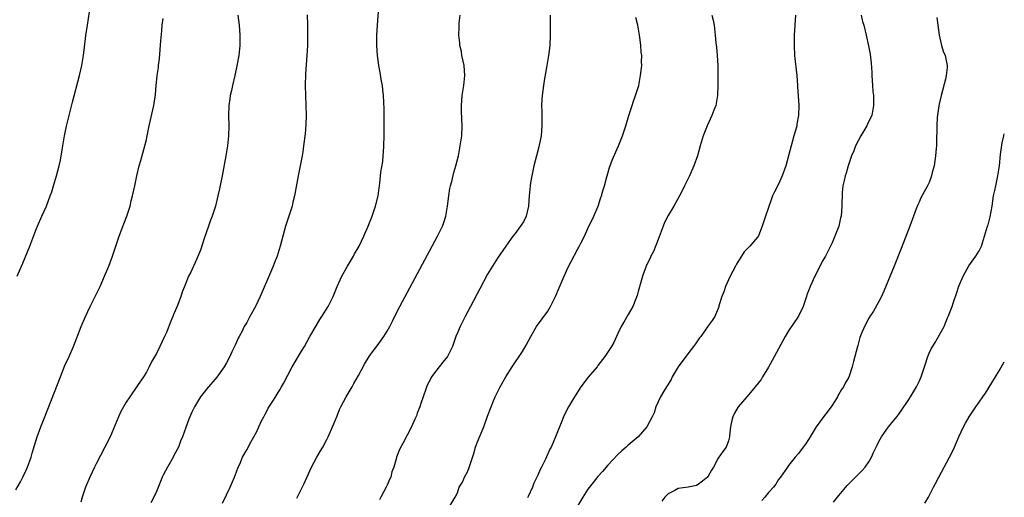
# Model space of a CAD drawing. Units: inches. Extents: x 2599874 to 2601000, y 1476000 to 1479000.
# Drawn here: x 2600804 to 2601000, y 1477579 to 1477674 of the extents above; entities that cross this region are included whole.
import ezdxf

# ---------------------------------------------------------------- set-up
doc = ezdxf.new("R2010")
doc.units = ezdxf.units.IN
doc.header["$MEASUREMENT"] = 0
doc.layers.add('LD25981476_10ft', color=111, linetype='Continuous')

msp = doc.modelspace()

# ---------------------------------------------------------------- linework, layer by layer
at = {"layer": 'LD25981476_10ft'}
for points, elevation in [([(2600803.25, 1477623), (2600804.41, 1477625.59), (2600805.76, 1477629), (2600807, 1477632.2), (2600807.32, 1477633), (2600808.18, 1477635), (2600809.08, 1477637), (2600809.86, 1477639), (2600810.15, 1477639.85), (2600810.52, 1477641), (2600811.11, 1477643), (2600811.63, 1477645), (2600811.88, 1477646.12), (2600812.21, 1477648.21), (2600812.71, 1477651), (2600813.11, 1477652.89), (2600813.61, 1477655), (2600813.83, 1477655.83), (2600814.29, 1477657.71), (2600815.66, 1477663), (2600816.14, 1477665), (2600816.47, 1477667), (2600816.66, 1477668.66), (2600816.97, 1477670.97), (2600817.29, 1477673), (2600817.84, 1477677)], 9800), ([(2600844.2, 1477577.8), (2600845, 1477579.45), (2600845.72, 1477581), (2600846.09, 1477581.91), (2600846.58, 1477583), (2600847, 1477584.06), (2600847.33, 1477585), (2600847.61, 1477585.61), (2600848.19, 1477587), (2600849, 1477588.45), (2600849.88, 1477590.12), (2600850.42, 1477591), (2600851, 1477592.11), (2600851.43, 1477593), (2600851.9, 1477594.1), (2600852.39, 1477595), (2600852.59, 1477595.41), (2600853, 1477596.14), (2600853.29, 1477596.71), (2600854.34, 1477598.34), (2600855.58, 1477600.42), (2600855.95, 1477601), (2600856.33, 1477601.67), (2600858.08, 1477605), (2600859.94, 1477608.06), (2600860.5, 1477609), (2600861.6, 1477611), (2600862.84, 1477613.16), (2600863.59, 1477614.41), (2600863.99, 1477615), (2600865.21, 1477617), (2600866.22, 1477619), (2600867.05, 1477620.95), (2600867.97, 1477623), (2600869.09, 1477625), (2600870.27, 1477627), (2600870.52, 1477627.48), (2600871.39, 1477629), (2600872.38, 1477631), (2600872.55, 1477631.45), (2600873.24, 1477633), (2600873.71, 1477634.29), (2600874.01, 1477635), (2600874.7, 1477637), (2600875.21, 1477639), (2600875.4, 1477640.6), (2600875.47, 1477641), (2600875.54, 1477641.54), (2600875.76, 1477643.76), (2600876.11, 1477645.89), (2600876.2, 1477647), (2600876.27, 1477647.73), (2600876.33, 1477649), (2600876.37, 1477651), (2600876.37, 1477656.37), (2600876.27, 1477659), (2600876.15, 1477660.15), (2600876.05, 1477661), (2600875.9, 1477661.9), (2600875.59, 1477663.59), (2600875.32, 1477665), (2600875.05, 1477667), (2600874.95, 1477669), (2600874.96, 1477671), (2600875.05, 1477673.05), (2600875.36, 1477676.64)], 9760), ([(2600847.24, 1477675), (2600847.52, 1477673), (2600847.66, 1477671), (2600847.62, 1477669), (2600847.41, 1477667), (2600847.06, 1477664.94), (2600846.63, 1477663), (2600846.15, 1477661), (2600845.97, 1477660.03), (2600845.7, 1477659), (2600845.64, 1477658.36), (2600845.44, 1477657), (2600845.39, 1477655), (2600845.43, 1477653), (2600845.38, 1477651), (2600845.16, 1477649), (2600844.84, 1477647), (2600844.1, 1477643), (2600843.58, 1477640.42), (2600843.26, 1477639), (2600842.75, 1477637), (2600842.11, 1477635), (2600841.8, 1477634.2), (2600841.4, 1477633), (2600840.53, 1477630.53), (2600839.77, 1477628.23), (2600839.2, 1477626.8), (2600839, 1477626.34), (2600837.84, 1477623.84), (2600837.43, 1477623), (2600837, 1477621.98), (2600836.15, 1477619.85), (2600835.89, 1477619), (2600835.22, 1477617.22), (2600834.49, 1477615.51), (2600834.29, 1477615), (2600833.9, 1477614.1), (2600833, 1477611.81), (2600832.65, 1477611), (2600831.7, 1477609), (2600831, 1477607.6), (2600830.06, 1477605.94), (2600829.58, 1477605), (2600829, 1477603.94), (2600828.41, 1477603), (2600827.23, 1477601.23), (2600825.69, 1477599), (2600825, 1477597.91), (2600824.46, 1477597), (2600823.94, 1477596.06), (2600823.45, 1477595), (2600821.76, 1477591), (2600820.74, 1477589), (2600819, 1477585.67), (2600818.67, 1477585), (2600817.73, 1477583), (2600816.9, 1477581), (2600816.24, 1477579), (2600815.95, 1477578.05)], 9780), ([(2600861.06, 1477675.06), (2600861.09, 1477673.09), (2600861.15, 1477670.85), (2600861.14, 1477669), (2600861.01, 1477667), (2600860.84, 1477665.16), (2600860.73, 1477663.27), (2600860.67, 1477661), (2600860.73, 1477659), (2600860.82, 1477657), (2600860.84, 1477655), (2600860.77, 1477653.23), (2600860.63, 1477651.37), (2600860.35, 1477649), (2600860.18, 1477647.82), (2600860.04, 1477647), (2600859.26, 1477643), (2600858.51, 1477639), (2600858.22, 1477637.78), (2600858.04, 1477637), (2600857.42, 1477635), (2600856.75, 1477633), (2600856.19, 1477631), (2600855.67, 1477629), (2600855.05, 1477627), (2600854.47, 1477625.53), (2600854.28, 1477625), (2600853.77, 1477623.77), (2600851.7, 1477619), (2600850.75, 1477617), (2600849.64, 1477615), (2600849.4, 1477614.6), (2600849, 1477613.83), (2600848.52, 1477613), (2600848.08, 1477612.08), (2600847.51, 1477611), (2600847.32, 1477610.68), (2600847, 1477609.88), (2600846.71, 1477609.29), (2600846.6, 1477609), (2600846.03, 1477607.97), (2600845.64, 1477607), (2600845, 1477605.79), (2600844.54, 1477605), (2600843.07, 1477602.93), (2600841, 1477600.55), (2600839.79, 1477599), (2600839, 1477597.7), (2600838.6, 1477597), (2600838.07, 1477595.93), (2600837.46, 1477594.54), (2600836.89, 1477592.89), (2600836.2, 1477591), (2600835.81, 1477590.19), (2600835.38, 1477589), (2600834.56, 1477587.44), (2600834.35, 1477587), (2600833.2, 1477585), (2600832.45, 1477583.55), (2600832.18, 1477583), (2600831.85, 1477582.15), (2600831, 1477580.17), (2600830.47, 1477579), (2600829.88, 1477577.88)], 9770), ([(2600859, 1477578.82), (2600860.4, 1477581.6), (2600861.9, 1477585), (2600863, 1477587), (2600863.73, 1477588.27), (2600864.16, 1477589), (2600865, 1477590.52), (2600865.24, 1477591), (2600866.12, 1477593), (2600866.36, 1477593.64), (2600867, 1477595.18), (2600867.51, 1477596.49), (2600867.74, 1477597), (2600868.85, 1477599), (2600870.03, 1477601), (2600870.37, 1477601.63), (2600871.27, 1477603.27), (2600872.47, 1477605.53), (2600873.39, 1477607), (2600874.06, 1477607.94), (2600875, 1477609.14), (2600876.36, 1477611), (2600877, 1477612.06), (2600877.54, 1477613), (2600878.09, 1477614.09), (2600878.68, 1477615.32), (2600879.55, 1477617), (2600887.04, 1477631), (2600888.01, 1477633), (2600888.27, 1477633.73), (2600888.68, 1477635), (2600889.02, 1477637), (2600889.27, 1477639), (2600889.52, 1477640.48), (2600889.65, 1477641), (2600889.91, 1477641.91), (2600890.3, 1477643.7), (2600890.7, 1477645), (2600891.2, 1477647), (2600891.58, 1477649), (2600891.85, 1477651), (2600891.95, 1477653), (2600891.83, 1477655.83), (2600891.79, 1477657), (2600891.94, 1477659), (2600892.28, 1477661), (2600892.51, 1477663), (2600892.36, 1477665), (2600892.13, 1477665.87), (2600891.9, 1477667), (2600891.79, 1477667.79), (2600891.47, 1477669), (2600891.45, 1477669.45), (2600891.31, 1477671), (2600891.37, 1477672.63), (2600891.38, 1477673.39), (2600891.54, 1477675)], 9750), ([(2600909.51, 1477675), (2600909.51, 1477672.49), (2600909.49, 1477671), (2600909.4, 1477669), (2600909.18, 1477667), (2600908.83, 1477665), (2600908.53, 1477663.47), (2600908.37, 1477662.37), (2600908.13, 1477661), (2600908.04, 1477660.04), (2600907.89, 1477659), (2600907.82, 1477658.18), (2600907.78, 1477657), (2600907.83, 1477655.83), (2600907.8, 1477654.2), (2600907.84, 1477653), (2600907.7, 1477651), (2600907.24, 1477648.76), (2600906.75, 1477647), (2600906.23, 1477645), (2600906.03, 1477644.03), (2600905.8, 1477643), (2600905.59, 1477641.59), (2600905.49, 1477641), (2600905.32, 1477639), (2600905.19, 1477637), (2600904.7, 1477635), (2600904.15, 1477633.85), (2600902.48, 1477631.52), (2600902.05, 1477631), (2600900.62, 1477629), (2600899, 1477626.62), (2600897.98, 1477625), (2600897, 1477623.41), (2600895.46, 1477620.54), (2600893.63, 1477617), (2600892.56, 1477615), (2600891.53, 1477613), (2600891, 1477611.74), (2600890.71, 1477611), (2600890.01, 1477609), (2600889, 1477607), (2600888.11, 1477605.89), (2600887.34, 1477605), (2600885.85, 1477603), (2600885.59, 1477602.41), (2600885, 1477601.3), (2600884.74, 1477600.74), (2600884.18, 1477599), (2600883.69, 1477597.69), (2600883.52, 1477597), (2600883, 1477595.74), (2600882.82, 1477595.18), (2600882.54, 1477594.54), (2600881.84, 1477593), (2600881, 1477591.35), (2600880.16, 1477589.84), (2600879.48, 1477588.52), (2600878.87, 1477587), (2600878.84, 1477586.84), (2600878.3, 1477585), (2600877.93, 1477584.07), (2600877.7, 1477583), (2600877.47, 1477582.53), (2600877, 1477581.38), (2600876.82, 1477581), (2600875.71, 1477579), (2600875.49, 1477578.51)], 9740), ([(2600941.73, 1477675), (2600941.99, 1477673.99), (2600942.16, 1477673), (2600942.28, 1477671.72), (2600942.4, 1477671), (2600942.51, 1477669.49), (2600942.63, 1477668.63), (2600942.77, 1477667), (2600942.88, 1477665), (2600942.87, 1477661), (2600942.84, 1477659.16), (2600942.83, 1477659), (2600942.58, 1477657.42), (2600942.48, 1477657), (2600942.12, 1477656.12), (2600941.7, 1477655), (2600940.79, 1477653), (2600940, 1477651), (2600939.41, 1477649), (2600938.85, 1477647), (2600938.12, 1477645), (2600937.23, 1477643), (2600936.27, 1477641), (2600935.84, 1477640.16), (2600935.27, 1477639), (2600934.13, 1477637), (2600933, 1477635.12), (2600932.29, 1477633.71), (2600931.99, 1477633), (2600931, 1477630.33), (2600930.08, 1477627.92), (2600929.54, 1477627), (2600929.4, 1477626.6), (2600929, 1477625.9), (2600928.61, 1477625), (2600927.92, 1477623), (2600927.72, 1477622.28), (2600927, 1477619.95), (2600926.81, 1477619.19), (2600926.54, 1477618.54), (2600925.93, 1477617), (2600925, 1477615.39), (2600924.15, 1477613.85), (2600923.64, 1477613), (2600923, 1477611.61), (2600922.69, 1477611), (2600922.16, 1477609.84), (2600921.68, 1477609), (2600920.41, 1477607), (2600919, 1477605.22), (2600918.84, 1477605), (2600917.07, 1477602.93), (2600915.62, 1477601), (2600914.31, 1477599), (2600913.12, 1477597), (2600912.41, 1477595.58), (2600912.16, 1477595), (2600911.82, 1477594.18), (2600910.55, 1477591), (2600910.08, 1477589.92), (2600909.71, 1477589), (2600909.45, 1477588.55), (2600908.57, 1477586.56), (2600907.74, 1477585), (2600907.46, 1477584.54), (2600907, 1477583.39), (2600906.83, 1477583), (2600906.23, 1477581.77), (2600905.96, 1477581), (2600905.12, 1477579.12), (2600905, 1477578.88)], 9720), ([(2600958.41, 1477675), (2600958.23, 1477673), (2600958.12, 1477671), (2600958.11, 1477669.89), (2600958.09, 1477669), (2600958.19, 1477667), (2600958.67, 1477663), (2600958.79, 1477661), (2600958.79, 1477660.79), (2600959.05, 1477657), (2600959.01, 1477655), (2600958.67, 1477653.33), (2600958.63, 1477653), (2600958.52, 1477652.52), (2600958.06, 1477651), (2600957.75, 1477649.75), (2600957.5, 1477649), (2600956.98, 1477647), (2600956.43, 1477645), (2600955.73, 1477643), (2600955, 1477641.36), (2600954.19, 1477639.81), (2600953.81, 1477639), (2600953.57, 1477638.43), (2600952.4, 1477635), (2600951.77, 1477633), (2600951, 1477631.05), (2600950.79, 1477630.79), (2600949.25, 1477629), (2600949, 1477628.72), (2600948.15, 1477627.85), (2600947.63, 1477627), (2600947, 1477626.08), (2600946.61, 1477625.39), (2600946.43, 1477625), (2600945.38, 1477623), (2600944.44, 1477621), (2600944.09, 1477619.91), (2600943.7, 1477619), (2600943.13, 1477617.12), (2600943.08, 1477616.92), (2600942.28, 1477615), (2600941.78, 1477614.22), (2600941, 1477613.16), (2600939.49, 1477611), (2600939.27, 1477610.73), (2600939, 1477610.35), (2600938.44, 1477609.56), (2600938.07, 1477609), (2600937.59, 1477608.41), (2600936.72, 1477607.28), (2600935.03, 1477605), (2600933.82, 1477603), (2600933.57, 1477602.43), (2600932.83, 1477601.17), (2600932.69, 1477601), (2600932.14, 1477600.14), (2600931.49, 1477599), (2600930.57, 1477597), (2600930.22, 1477595.78), (2600929.84, 1477595), (2600928.76, 1477593), (2600927.01, 1477591), (2600925, 1477589.34), (2600924.65, 1477589), (2600923.77, 1477588.23), (2600923, 1477587.51), (2600921, 1477585.36), (2600919.9, 1477584.1), (2600919, 1477583.15), (2600918.05, 1477581.95), (2600917, 1477580.58), (2600915.99, 1477579), (2600915, 1477577.38)], 9710), ([(2600971.47, 1477675), (2600971.76, 1477673.76), (2600971.98, 1477673), (2600972.46, 1477671), (2600972.93, 1477668.93), (2600973.25, 1477667.25), (2600973.46, 1477665.46), (2600973.57, 1477663.57), (2600973.59, 1477663), (2600973.72, 1477661), (2600973.81, 1477659.81), (2600973.9, 1477659), (2600973.94, 1477658.06), (2600973.96, 1477657), (2600973.58, 1477655), (2600973, 1477653.87), (2600972.72, 1477653.28), (2600972.61, 1477653), (2600971.41, 1477651), (2600970.33, 1477649), (2600969.99, 1477648.01), (2600969.52, 1477647), (2600969.43, 1477646.57), (2600968.87, 1477645), (2600968.47, 1477643.53), (2600968.29, 1477643), (2600968.07, 1477642.07), (2600967.84, 1477641), (2600967.71, 1477639.71), (2600967.66, 1477639), (2600967.64, 1477637.64), (2600967.65, 1477637), (2600967.48, 1477635), (2600967.38, 1477634.62), (2600967, 1477633), (2600966.24, 1477631), (2600965.7, 1477629.7), (2600965.38, 1477629), (2600964.34, 1477627), (2600963.84, 1477626.16), (2600962.22, 1477623), (2600961.3, 1477621), (2600961.21, 1477620.79), (2600960.67, 1477619.33), (2600960.57, 1477619), (2600959.88, 1477617), (2600958.96, 1477615.04), (2600957, 1477612.14), (2600956.3, 1477611), (2600955.83, 1477610.17), (2600953.75, 1477606.25), (2600953, 1477604.93), (2600951.82, 1477603), (2600951.52, 1477602.48), (2600949.76, 1477600.24), (2600948.67, 1477599), (2600946.97, 1477597), (2600946.25, 1477595.75), (2600945.86, 1477595), (2600945.71, 1477594.29), (2600945.4, 1477593), (2600945.24, 1477591.24), (2600945.24, 1477591), (2600945, 1477590.25), (2600944.54, 1477589), (2600943.87, 1477588.13), (2600943, 1477586.76), (2600942.01, 1477585), (2600941.62, 1477584.38), (2600941, 1477583.21), (2600940.84, 1477583), (2600939.83, 1477582.17), (2600939, 1477581.53), (2600938.63, 1477581.37), (2600936.99, 1477581.01), (2600935, 1477580.71), (2600934.35, 1477580.35), (2600933, 1477579.68), (2600932.32, 1477579), (2600931.75, 1477578.25)], 9700), ([(2600803, 1477580.49), (2600803.9, 1477582.1), (2600804.38, 1477583), (2600805, 1477584.25), (2600805.32, 1477585), (2600806.02, 1477587), (2600806.23, 1477587.77), (2600806.68, 1477589.32), (2600807.22, 1477591), (2600807.98, 1477593), (2600808.77, 1477595), (2600811.87, 1477603), (2600812.78, 1477605.22), (2600813.59, 1477607), (2600814.45, 1477609), (2600816, 1477613), (2600816.85, 1477615), (2600817.82, 1477617), (2600818.82, 1477619), (2600819.78, 1477621), (2600820.68, 1477623), (2600821.51, 1477625), (2600822.27, 1477627), (2600823.61, 1477631), (2600824.52, 1477633.48), (2600825.1, 1477635), (2600825.75, 1477637), (2600825.99, 1477638.01), (2600826.27, 1477639), (2600826.7, 1477641), (2600827.1, 1477643), (2600827.57, 1477645), (2600827.9, 1477646.1), (2600828.71, 1477649), (2600829, 1477650.26), (2600829.17, 1477651), (2600829.56, 1477653), (2600830.47, 1477657), (2600830.56, 1477657.44), (2600830.8, 1477659.2), (2600830.94, 1477661), (2600831, 1477661.57), (2600831.17, 1477663), (2600831.41, 1477664.59), (2600831.44, 1477665), (2600831.6, 1477666.4), (2600831.9, 1477669.9), (2600832.1, 1477671.9), (2600832.18, 1477673), (2600832.33, 1477674.33)], 9790), ([(2600889.38, 1477577), (2600890.58, 1477579), (2600891, 1477579.9), (2600891.33, 1477581), (2600891.99, 1477582.01), (2600892.38, 1477583), (2600893, 1477584.06), (2600893.3, 1477584.7), (2600893.51, 1477585.51), (2600894.28, 1477587.72), (2600894.63, 1477589), (2600895, 1477590.06), (2600895.74, 1477591.74), (2600896.26, 1477593), (2600897, 1477595.15), (2600897.7, 1477597), (2600898.19, 1477598.19), (2600898.54, 1477599), (2600899.51, 1477601), (2600900.65, 1477603), (2600901.93, 1477605), (2600903.97, 1477608.03), (2600904.71, 1477609.29), (2600905.62, 1477611), (2600906.77, 1477613), (2600909, 1477616.09), (2600909.55, 1477617), (2600910.53, 1477619), (2600911.29, 1477620.71), (2600912.25, 1477623), (2600913, 1477624.68), (2600915, 1477628.47), (2600915.2, 1477628.8), (2600915.57, 1477629.57), (2600916.3, 1477631), (2600917, 1477632.55), (2600918.16, 1477635), (2600919.03, 1477637), (2600919.51, 1477638.49), (2600919.73, 1477639), (2600919.97, 1477640.03), (2600920.32, 1477641), (2600920.81, 1477642.81), (2600920.85, 1477643), (2600921.31, 1477644.69), (2600921.86, 1477646.14), (2600923.1, 1477649), (2600923.91, 1477651), (2600924.57, 1477653), (2600925.15, 1477655), (2600925.8, 1477657), (2600926.11, 1477657.89), (2600926.52, 1477659), (2600927.13, 1477661), (2600927.52, 1477663), (2600927.74, 1477665), (2600927.72, 1477665.72), (2600927.75, 1477667), (2600927.64, 1477667.64), (2600927.55, 1477669), (2600927.34, 1477670.66), (2600926.95, 1477673), (2600926.58, 1477674.58)], 9730), ([(2600986.55, 1477674.55), (2600986.74, 1477673), (2600987.03, 1477671), (2600987.51, 1477669), (2600987.83, 1477667.83), (2600988.2, 1477667), (2600988.32, 1477666.32), (2600988.62, 1477665), (2600988.6, 1477664.6), (2600988.44, 1477663), (2600988.28, 1477662.28), (2600987.39, 1477659), (2600987, 1477657.29), (2600986.93, 1477656.93), (2600986.64, 1477654.64), (2600986.55, 1477653), (2600986.54, 1477651.46), (2600986.51, 1477651), (2600986.48, 1477649), (2600986.44, 1477648.44), (2600986.31, 1477647), (2600985.99, 1477645), (2600985.65, 1477643.65), (2600985.51, 1477643), (2600985, 1477641.67), (2600984.69, 1477641), (2600983.38, 1477638.62), (2600983, 1477637.77), (2600982.74, 1477637.26), (2600982.46, 1477636.46), (2600981.9, 1477635), (2600981.17, 1477633), (2600979.46, 1477628.54), (2600978.02, 1477625), (2600975.97, 1477620.03), (2600975.5, 1477619), (2600975, 1477617.97), (2600973.94, 1477616.06), (2600973.2, 1477615), (2600973, 1477614.66), (2600972.11, 1477613), (2600971.47, 1477611.47), (2600971.21, 1477610.79), (2600970.78, 1477609.22), (2600970.71, 1477609), (2600970.23, 1477607), (2600969.94, 1477606.06), (2600969.68, 1477605), (2600969, 1477602.94), (2600968.26, 1477601.74), (2600967.94, 1477601), (2600967.53, 1477600.47), (2600967, 1477599.5), (2600966.81, 1477599.19), (2600966.74, 1477599), (2600966.33, 1477598.33), (2600965.47, 1477597), (2600964.4, 1477595.6), (2600963.99, 1477595), (2600962.52, 1477593), (2600961.28, 1477591), (2600961, 1477590.49), (2600960.4, 1477589.6), (2600959.53, 1477588.47), (2600959, 1477587.74), (2600958.31, 1477587), (2600957, 1477585.33), (2600956.76, 1477585), (2600955.4, 1477583), (2600955, 1477582.51), (2600954.43, 1477581.57), (2600953.98, 1477581), (2600953, 1477579.94), (2600952.24, 1477579), (2600951.64, 1477578.36)], 9690), ([(2600965.97, 1477578.03), (2600967, 1477579.37), (2600968.67, 1477581.33), (2600969, 1477581.69), (2600969.66, 1477582.34), (2600971.69, 1477584.31), (2600972.27, 1477585), (2600973, 1477586.06), (2600973.54, 1477587), (2600973.91, 1477587.91), (2600974.43, 1477589), (2600974.65, 1477589.35), (2600975, 1477590.11), (2600975.5, 1477591), (2600976.95, 1477593), (2600978.58, 1477595), (2600979, 1477595.56), (2600979.6, 1477596.4), (2600981, 1477598.46), (2600981.33, 1477599), (2600982.5, 1477601), (2600983, 1477602.06), (2600983.41, 1477603), (2600984.09, 1477605), (2600984.73, 1477607), (2600985, 1477607.7), (2600985.43, 1477608.57), (2600986.21, 1477609.79), (2600988.03, 1477613), (2600988.7, 1477614.7), (2600988.84, 1477615), (2600989.58, 1477617), (2600989.85, 1477617.85), (2600990.45, 1477619.55), (2600990.95, 1477621.05), (2600991.77, 1477623), (2600992.93, 1477625.07), (2600994.33, 1477627), (2600995, 1477628.06), (2600995.46, 1477629), (2600996.08, 1477631), (2600996.66, 1477633), (2600996.75, 1477633.25), (2600997.17, 1477634.83), (2600997.55, 1477637), (2600997.85, 1477639), (2600998.1, 1477640.1), (2600998.28, 1477641), (2600998.74, 1477643), (2600999.02, 1477645), (2600999.24, 1477647.24), (2600999.59, 1477649.59), (2600999.9, 1477651), (2601000, 1477651.4)], 9680), ([(2600984.19, 1477577.81), (2600984.89, 1477579), (2600985.92, 1477581), (2600986.29, 1477581.71), (2600986.93, 1477583), (2600989, 1477586.86), (2600989.73, 1477588.27), (2600990.06, 1477589), (2600990.92, 1477591), (2600991.84, 1477593), (2600992.26, 1477593.74), (2600993.02, 1477595), (2600994.34, 1477597), (2600995, 1477597.95), (2600995.69, 1477599), (2600996.24, 1477599.76), (2600997, 1477600.89), (2600998.25, 1477603), (2600999, 1477604.19), (2601000, 1477605.99)], 9670)]:
    msp.add_lwpolyline(points, dxfattribs=dict(at, elevation=elevation))

doc.saveas('drawing.dxf')
